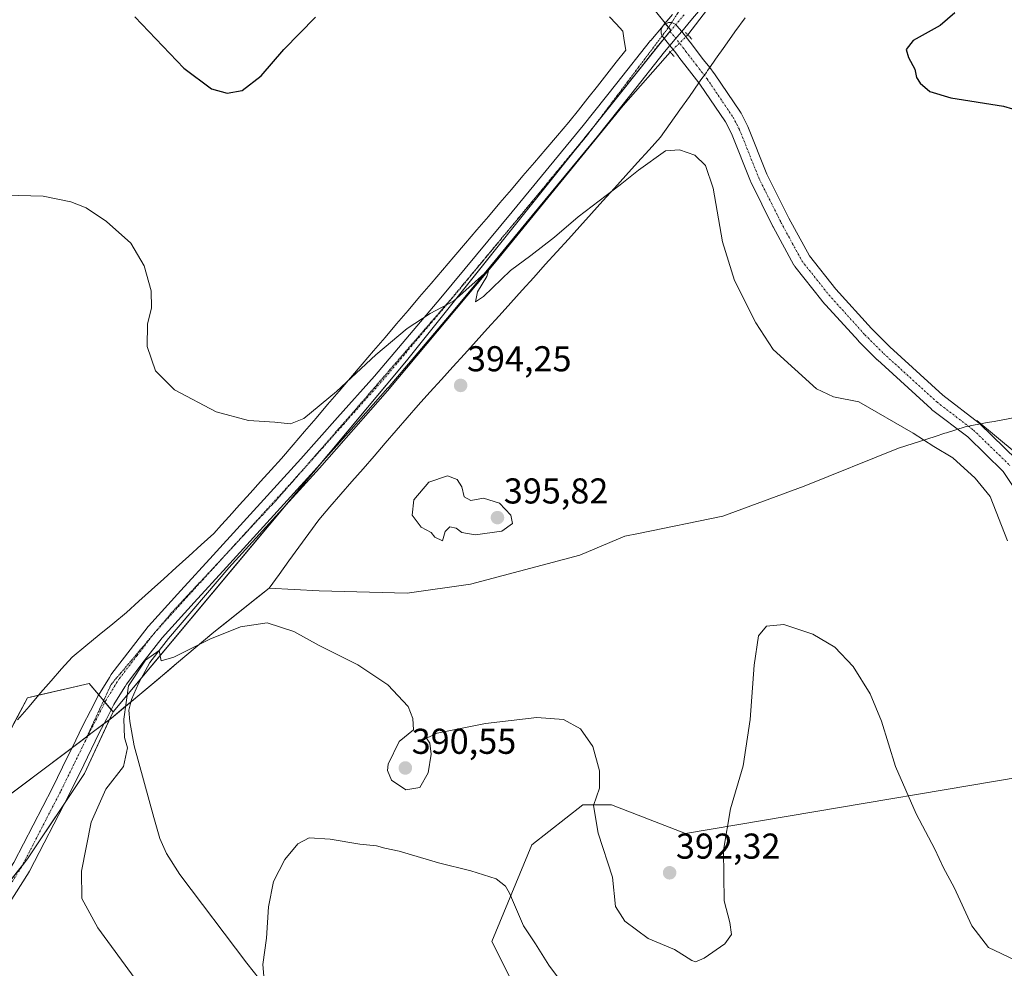
# Model space of a CAD drawing. Units: metres. Extents: x 590557 to 594023, y 4715143 to 4717502.
# Drawn here: x 591562 to 591836, y 4715283 to 4715548 of the extents above; entities that cross this region are included whole.
import ezdxf
from ezdxf.enums import TextEntityAlignment as Align

# ---------------------------------------------------------------- set-up
doc = ezdxf.new("R2010")
doc.units = ezdxf.units.M
doc.header["$MEASUREMENT"] = 0
doc.linetypes.add('TRAZO_Y_PUNTO', pattern=[1, 0.5, -0.25, 0, -0.25])
doc.linetypes.add('TRAZOS2', pattern=[0.375, 0.25, -0.125])
for name, color, linetype, lineweight in [('Carátula', 7, 'Continuous', 5), ('Corriente natural lineal', 142, 'Continuous', 13), ('Corriente natural lineal oculto', 19, 'TRAZO_Y_PUNTO', 13), ('Cultivos herbáceos CxS', 92, 'Continuous', 0), ('Curva de nivel maestra', 36, 'Continuous', 30), ('Curva de nivel normal', 36, 'Continuous', 0), ('Municipio', 9, 'Continuous', 13), ('Municipio CxS', 142, 'Continuous', 0), ('Pista no pavimentada', 254, 'Continuous', 13), ('Pista no pavimentada Cxs', 254, 'Continuous', 0), ('Pista pavimentada eje', 135, 'TRAZO_Y_PUNTO', 0), ('Puente lineal', 2, 'TRAZOS2', 0), ('Punto de cota en terreno', 7, 'Continuous', 0), ('Rótulo de punto de cota en terreno', 19, 'Continuous', 0), ('Suelo desnudo', 252, 'Continuous', 0), ('Suelo desnudo CxS', 43, 'Continuous', 0), ('Vía pecuaria', 92, 'Continuous', 13), ('Vía pecuaria CxS', 92, 'Continuous', 13), ('Vía pecuaria eje', 92, 'TRAZOS2', 0)]:
    doc.layers.add(name, color=color, linetype=linetype, lineweight=lineweight)
doc.styles.add('Arial', font='txt', dxfattribs={"height": 0.2})

# ---------------------------------------------------------------- blocks, each defined once
blk = doc.blocks.new('*U155')
at = {"layer": 'Cultivos herbáceos CxS', "color": 92, "linetype": 'Continuous', "lineweight": 0}
blk.add_polyline3d([(591574.36, 4715787.69, 407.47), (591595, 4715762.29, 405.13), (591618.81, 4715721.01, 403.5), (591647.39, 4715670.21, 402.37), (591707.71, 4715589.25, 399.45), (591715.38, 4715579.71, 398.76), (591743.35, 4715544.89, 396.64), (591669.61, 4715452.72, 394.32), (591587.83, 4715354.83, 390.36), (591581.21, 4715362.76, 391.17), (591564.02, 4715358.79, 392.42), (591553.44, 4715338.96, 394.49)], dxfattribs=at)
blk = doc.blocks.new('*U167')
at = {"layer": 'Curva de nivel normal', "color": 36, "linetype": 'Continuous', "lineweight": 0}
blk.add_polyline3d([(591558.15, 4715498.91, 395), (591568.34, 4715498.66, 395), (591576.09, 4715497.08, 395), (591580.31, 4715495.38, 395), (591585.98, 4715491.57, 395), (591592.78, 4715485.51, 395), (591596.48, 4715479.22, 395), (591598.44, 4715472.27, 395), (591598.52, 4715467.55, 395), (591597.48, 4715462.95, 395), (591597.35, 4715456.68, 395), (591599.66, 4715449.98, 395), (591605.01, 4715444.65, 395), (591616.55, 4715438.5, 395), (591625.61, 4715436.13, 395), (591632.94, 4715435.63, 395), (591637.28, 4715435.18, 395), (591640.99, 4715436.69, 395), (591650.14, 4715444.16, 395), (591661.08, 4715454.42, 395), (591669.8, 4715461.73, 395), (591676.23, 4715465.89, 395), (591682.72, 4715469.37, 395), (591691.35, 4715477.08, 395), (591692.51, 4715477.81, 395), (591692.07, 4715476.21, 395), (591689.42, 4715471.93, 395), (591688.83, 4715469.2, 395), (591691.11, 4715470.66, 395), (591698.6, 4715477.88, 395), (591704.27, 4715482.06, 395), (591710.9, 4715487.23, 395), (591717.49, 4715492.89, 395), (591729.24, 4715501.77, 395), (591734.31, 4715505.89, 395), (591741.84, 4715511.31, 395), (591745.7, 4715511.61, 395), (591750.06, 4715510.11, 395), (591753.04, 4715507.16, 395), (591755.11, 4715500.87, 395), (591757.76, 4715485.93, 395), (591761.04, 4715475.1, 395), (591767.07, 4715463.3, 395), (591771.88, 4715455.89, 395), (591783.92, 4715444.95, 395), (591788.65, 4715442.67, 395), (591795.75, 4715441.25, 395), (591810.85, 4715432.53, 395), (591816.66, 4715428.84, 395), (591821.98, 4715425.64, 395), (591828.17, 4715419.99, 395), (591832.31, 4715414.92, 395), (591837.22, 4715402.56, 395)], dxfattribs=at)
blk = doc.blocks.new('*U170')
at = {"layer": 'Curva de nivel normal', "color": 36, "linetype": 'Continuous', "lineweight": 0}
blk.add_polyline3d([(591839.18, 4715285.7, 390), (591831.9, 4715289.17, 390), (591827.28, 4715295.18, 390), (591822.31, 4715305.88, 390), (591819.36, 4715311.36, 390), (591816.89, 4715316.58, 390), (591811.7, 4715326.39, 390), (591805.97, 4715339.61, 390), (591802.07, 4715352.23, 390), (591798.9, 4715359.87, 390), (591794.16, 4715367.51, 390), (591789.01, 4715372.85, 390), (591782.9, 4715376.53, 390), (591774.81, 4715379.19, 390), (591769.98, 4715378.71, 390), (591767.74, 4715376.04, 390), (591766.54, 4715367.83, 390), (591765.47, 4715352.67, 390), (591763.49, 4715339.8, 390), (591759.98, 4715327.81, 390), (591757.97, 4715316.27, 390), (591758.17, 4715302.19, 390), (591759.77, 4715296.14, 390), (591760.2, 4715292.76, 390), (591758.39, 4715290.15, 390), (591752.6, 4715286.13, 390), (591750.17, 4715285.17, 390), (591749.15, 4715285.5, 390), (591744.34, 4715288.54, 390), (591737.04, 4715291.64, 390), (591730.47, 4715296.49, 390), (591727.92, 4715300.53, 390), (591727.04, 4715308.74, 390), (591723.1, 4715321.03, 390), (591721.75, 4715328.71, 390), (591723.41, 4715333.54, 390), (591723.43, 4715338.39, 390), (591721.55, 4715345.23, 390), (591718.17, 4715350.07, 390), (591713.42, 4715352.68, 390), (591705.99, 4715353.28, 390), (591691.62, 4715351.62, 390), (591678.15, 4715348.94, 390), (591675.26, 4715347.55, 390), (591676.13, 4715346.08, 390), (591676.48, 4715343.06, 390), (591675.72, 4715337.86, 390), (591673.34, 4715333.74, 390), (591669.46, 4715333.08, 390), (591665.42, 4715335.75, 390), (591664.36, 4715338.48, 390), (591664.52, 4715340.28, 390), (591667.59, 4715346.61, 390), (591671.57, 4715349.87, 390), (591671.43, 4715352.99, 390), (591670.06, 4715356.36, 390), (591664.39, 4715362.36, 390), (591656.09, 4715367.92, 390), (591645.31, 4715373.31, 390), (591638.24, 4715377.23, 390), (591630.77, 4715379.63, 390), (591623.4, 4715378.53, 390), (591614.84, 4715375.16, 390), (591604.75, 4715370.12, 390), (591601.27, 4715369.08, 390), (591600.67, 4715371.95, 390), (591596.84, 4715369.24, 390), (591592.13, 4715362.07, 390), (591590.81, 4715352.84, 390), (591591.05, 4715347.65, 390), (591591.84, 4715344.85, 390), (591590.78, 4715339.61, 390), (591585.79, 4715333.28, 390), (591581.72, 4715324.1, 390), (591579.07, 4715310.4, 390), (591579.12, 4715302.79, 390), (591583.63, 4715294.58, 390), (591596.83, 4715276.61, 390)], dxfattribs=at)
blk = doc.blocks.new('*U172')
at = {"layer": 'Curva de nivel normal', "color": 36, "linetype": 'Continuous', "lineweight": 0}
blk.add_polyline3d([(591629.99, 4715280, 385), (591629.55, 4715284.35, 385), (591630.6, 4715291.76, 385), (591631.15, 4715300.52, 385), (591632.52, 4715307.57, 385), (591635.7, 4715313.69, 385), (591639.34, 4715318.04, 385), (591642.54, 4715319.7, 385), (591648.34, 4715319.34, 385), (591656.6, 4715317.94, 385), (591661.27, 4715317.44, 385), (591663.6, 4715316.81, 385), (591667.6, 4715316.03, 385), (591678.6, 4715312.75, 385), (591687.6, 4715310.55, 385), (591694.66, 4715308.24, 385), (591697.25, 4715306.22, 385), (591698.32, 4715304.29, 385), (591702.22, 4715295.19, 385), (591705.59, 4715290.17, 385), (591709.33, 4715284.2, 385), (591715.12, 4715276.49, 385)], dxfattribs=at)
blk = doc.blocks.new('*U176')
at = {"layer": 'Curva de nivel maestra', "color": 36, "linetype": 'Continuous', "lineweight": 30}
blk.add_polyline3d([(591593.94, 4715548.65, 400), (591607.61, 4715534.34, 400), (591615.28, 4715528.58, 400), (591619.61, 4715527.35, 400), (591623.84, 4715528.08, 400), (591629.13, 4715532.23, 400), (591635.42, 4715539.59, 400), (591644.28, 4715548.59, 400)], dxfattribs=at)
blk = doc.blocks.new('5PATER')
at = {"layer": 'Carátula', "linetype": 'Continuous', "lineweight": 5}
h = blk.add_hatch(color=250, dxfattribs=at)
edge = h.paths.add_edge_path()
edge.add_ellipse((0, 0.01), major_axis=(-1.33, -1.34), ratio=0.999422, start_angle=0, end_angle=360)

msp = doc.modelspace()

# ---------------------------------------------------------------- linework, layer by layer
at = {"layer": 'Corriente natural lineal', "color": 142, "linetype": 'Continuous', "lineweight": 13}
for points in [[(591811.07, 4715626.01, 398.86), (591790.33, 4715598.63, 397.8), (591764.47, 4715565.21, 396.85), (591748.06, 4715543.61, 396.43)], [(591743.19, 4715538.82, 396.27), (591730.03, 4715523.92, 395.78), (591694.66, 4715480.48, 395.15), (591664.36, 4715444.4, 393.95), (591645.38, 4715422.77, 392.83), (591620.12, 4715395.03, 391.22), (591603.25, 4715375.29, 390.36), (591598.08, 4715368.61, 390.26), (591594.9, 4715362.72, 389.92), (591592.94, 4715358.31, 389.75), (591592.19, 4715355.28, 389.59), (591592.47, 4715352.12, 389.36), (591593.75, 4715345.36, 389.28), (591599.22, 4715325.42, 388.42), (591600.85, 4715319.55, 388.02), (591602.69, 4715315.37, 387.74), (591606.48, 4715309.47, 386.92), (591625.12, 4715284.79, 385.46), (591632.22, 4715275.88, 384.88)], [(591828.63, 4715436.08, 396.48), (591839.6, 4715426.95, 396.43), (591841.32, 4715425.35, 396.44), (591844.3, 4715421.71, 396.34), (591847.29, 4715416.88, 396.26), (591853.24, 4715406.2, 395.99), (591860.44, 4715392.74, 395.8), (591874.67, 4715365.36, 395.52), (591916.89, 4715285.09, 394.1), (591950.98, 4715222.54, 393.66), (591983.65, 4715161.43, 392.12)]]:
    msp.add_polyline3d(points, dxfattribs=at)
at = {"layer": 'Corriente natural lineal oculto', "color": 19, "linetype": 'TRAZO_Y_PUNTO', "lineweight": 13}
msp.add_polyline3d([(591748.06, 4715543.61, 396.43), (591743.19, 4715538.82, 396.27)], dxfattribs=at)
at = {"layer": 'Cultivos herbáceos CxS', "color": 92, "linetype": 'Continuous', "lineweight": 0}
for points in [[(591542.86, 4715287.38, 393.14), (591564.02, 4715313.83, 392), (591579.89, 4715337.63, 391.1), (591587.83, 4715354.83, 390.36), (591669.61, 4715452.72, 394.32), (591743.35, 4715544.89, 396.64), (591715.38, 4715579.71, 398.76), (591707.71, 4715589.25, 399.45), (591647.39, 4715670.21, 402.37), (591618.81, 4715721.01, 403.5), (591595, 4715762.29, 405.13), (591574.36, 4715787.69, 407.47)], [(591715.38, 4715579.71, 398.76), (591741.77, 4715546.86, 396.73), (591741.87, 4715546.74, 396.73), (591742.69, 4715545.71, 396.69), (591743.35, 4715544.89, 396.64), (591742.75, 4715544.15, 396.63), (591741.5, 4715542.58, 396.58), (591721.52, 4715517.61, 396.01), (591717.14, 4715512.13, 395.89), (591669.61, 4715452.72, 394.32), (591645.19, 4715423.49, 392.76), (591635.82, 4715412.27, 392.1), (591595.77, 4715364.34, 389.91), (591587.83, 4715354.83, 390.36)], [(591715.38, 4715579.71, 398.76), (591741.77, 4715546.86, 396.73), (591741.87, 4715546.74, 396.73), (591742.69, 4715545.71, 396.69), (591743.35, 4715544.89, 396.64), (591742.75, 4715544.15, 396.63), (591741.5, 4715542.58, 396.58), (591721.52, 4715517.61, 396.01), (591717.14, 4715512.13, 395.89), (591669.61, 4715452.72, 394.32), (591645.19, 4715423.49, 392.76), (591635.82, 4715412.27, 392.1), (591595.77, 4715364.34, 389.91), (591587.83, 4715354.83, 390.36)], [(591559.92, 4715351.1, 393.17), (591564.02, 4715358.79, 392.42), (591567.08, 4715359.5, 392.05), (591581.21, 4715362.76, 391.17), (591583.85, 4715359.6, 390.74), (591585.2, 4715357.97, 390.61), (591585.58, 4715357.53, 390.6), (591587.32, 4715355.43, 390.45), (591587.83, 4715354.83, 390.36)], [(592113.4, 4715163.16, 386.64), (591835.85, 4715159.46, 388.02), (591832.54, 4715161.05, 388.33), (591819.12, 4715165.13, 389.32), (591807.58, 4715170.26, 389.78), (591791.55, 4715179.88, 388.79), (591775.53, 4715195.27, 385.34), (591762.7, 4715203.61, 382.21), (591750.52, 4715202.33, 380.72), (591742.64, 4715241.58, 382.54), (591720.41, 4715257.46, 381.71), (591704.54, 4715268.57, 381.38), (591693.43, 4715290.8, 383.29), (591704.54, 4715317.78, 387.09), (591718.83, 4715328.9, 389.29), (591726.76, 4715328.9, 391.38), (591747.4, 4715320.96, 391.55), (591869.64, 4715341.6, 394.15), (591918.85, 4715359.06, 396.88), (591939.49, 4715354.3, 398.26), (591955.36, 4715338.42, 397.81), (591983.94, 4715301.91, 397.81), (592014.1, 4715273.33, 399.32)], [(591750.52, 4715202.33, 380.72), (591750.46, 4715202.64, 380.68), (591749.98, 4715205.03, 380.38), (591742.64, 4715241.58, 382.54), (591720.41, 4715257.46, 381.71), (591704.54, 4715268.57, 381.38), (591693.43, 4715290.8, 383.29), (591704.54, 4715317.78, 387.09), (591718.83, 4715328.9, 389.29), (591726.76, 4715328.9, 391.38), (591747.4, 4715320.96, 391.55), (591869.64, 4715341.6, 394.15), (591878.8, 4715344.85, 394.9), (591881.18, 4715345.69, 395.21), (591883.56, 4715346.54, 395.2), (591884.41, 4715346.84, 395.18), (591918.85, 4715359.06, 396.88), (591939.49, 4715354.3, 398.26), (591955.36, 4715338.42, 397.81), (591983.94, 4715301.91, 397.81), (592014.1, 4715273.33, 399.32)], [(591750.52, 4715202.33, 380.72), (591750.46, 4715202.64, 380.68), (591749.98, 4715205.03, 380.38), (591742.64, 4715241.58, 382.54), (591720.41, 4715257.46, 381.71), (591704.54, 4715268.57, 381.38), (591693.43, 4715290.8, 383.29), (591704.54, 4715317.78, 387.09), (591718.83, 4715328.9, 389.29), (591726.76, 4715328.9, 391.38), (591747.4, 4715320.96, 391.55), (591869.64, 4715341.6, 394.15), (591878.8, 4715344.85, 394.9), (591881.18, 4715345.69, 395.21), (591883.56, 4715346.54, 395.2), (591884.41, 4715346.84, 395.18), (591918.85, 4715359.06, 396.88), (591939.49, 4715354.3, 398.26), (591955.36, 4715338.42, 397.81), (591983.94, 4715301.91, 397.81), (592014.1, 4715273.33, 399.32)], [(591587.83, 4715354.83, 390.36), (591586.84, 4715352.69, 390.62), (591579.89, 4715337.63, 391.1), (591574.15, 4715329.02, 391.43), (591564.02, 4715313.83, 392), (591562.51, 4715311.93, 392.08), (591542.86, 4715287.38, 393.14)], [(591869.64, 4715341.6, 394.15), (591747.4, 4715320.96, 391.55), (591726.76, 4715328.9, 391.38), (591718.83, 4715328.9, 389.29), (591704.54, 4715317.78, 387.09), (591693.43, 4715290.8, 383.29), (591704.54, 4715268.57, 381.38)]]:
    msp.add_polyline3d(points, dxfattribs=at)
at = {"layer": 'Curva de nivel maestra', "color": 36, "linetype": 'Continuous', "lineweight": 30}
msp.add_polyline3d([(591822.52, 4715549.74, 400), (591818.38, 4715546.2, 400), (591810.91, 4715542.08, 400), (591808.97, 4715539.59, 400), (591809.6, 4715537.28, 400), (591811.31, 4715534.02, 400), (591811.81, 4715531.76, 400), (591812.82, 4715530.14, 400), (591815.49, 4715527.82, 400), (591821.38, 4715526.05, 400), (591836.04, 4715523.71, 400), (591838.54, 4715522.96, 400)], dxfattribs=at)
at = {"layer": 'Curva de nivel normal', "color": 36, "linetype": 'Continuous', "lineweight": 0}
msp.add_polyline3d([(591679.63, 4715402.52, 395), (591680.43, 4715405.11, 395), (591681.72, 4715406.4, 395), (591683.46, 4715406.03, 395), (591685.03, 4715404.84, 395), (591688.79, 4715404.2, 395), (591696.26, 4715405.21, 395), (591699.16, 4715407.39, 395), (591698.72, 4715409.68, 395), (591695.6, 4715413.07, 395), (591691.1, 4715414.39, 395), (591687.59, 4715413.75, 395), (591685.73, 4715414.78, 395), (591685.08, 4715417.6, 395), (591683.72, 4715419.66, 395), (591681.1, 4715420.67, 395), (591675.82, 4715418.85, 395), (591671.68, 4715413.93, 395), (591671.25, 4715409.65, 395), (591673.69, 4715406.36, 395), (591676.48, 4715404.86, 395), (591677.56, 4715403.57, 395), (591679.63, 4715402.52, 395)], dxfattribs=at)
at = {"layer": 'Municipio', "color": 9, "linetype": 'Continuous', "lineweight": 13}
msp.add_polyline3d([(591553.99, 4715327.97, 394.33), (591576.56, 4715344.95, 391.29), (591582.04, 4715349.07, 391.07), (591587.37, 4715353.08, 390.48), (591600.88, 4715364.37, 389.56), (591601.04, 4715364.51, 389.56), (591605.54, 4715368.29, 389.63), (591615.96, 4715377.05, 390.04), (591631.35, 4715389.38, 390.87), (591645.32, 4715388.63, 391.12), (591669.87, 4715387.9, 392.39), (591687.45, 4715390.46, 393.6), (591717.93, 4715398.58, 392.66), (591730.48, 4715403.83, 392.03), (591734.32, 4715404.61, 391.87), (591757.87, 4715409.41, 391.41), (591780.53, 4715417.82, 392.5), (591806.84, 4715428.38, 394.41), (591816.98, 4715431.64, 395.11), (591819.72, 4715432.52, 395.29), (591820.22, 4715432.69, 395.32), (591825.39, 4715434.35, 396.16), (591831.53, 4715435.49, 396.6), (591833.44, 4715435.84, 396.72), (591846.07, 4715438.19, 396.79)], dxfattribs=at)
msp.add_polyline3d([(591553.99, 4715327.97, 394.33), (591576.56, 4715344.95, 391.29), (591582.04, 4715349.07, 391.07), (591587.37, 4715353.08, 390.48), (591600.88, 4715364.37, 389.56), (591601.04, 4715364.51, 389.56), (591605.54, 4715368.29, 389.63), (591615.96, 4715377.05, 390.04), (591631.35, 4715389.38, 390.87), (591645.32, 4715388.63, 391.12), (591669.87, 4715387.9, 392.39), (591687.45, 4715390.46, 393.6), (591717.93, 4715398.58, 392.66), (591730.48, 4715403.83, 392.03), (591734.32, 4715404.61, 391.87), (591757.87, 4715409.41, 391.41), (591780.53, 4715417.82, 392.5), (591806.84, 4715428.38, 394.41), (591816.98, 4715431.64, 395.11), (591819.72, 4715432.52, 395.29), (591820.22, 4715432.69, 395.32), (591825.39, 4715434.35, 396.16), (591831.53, 4715435.49, 396.6), (591833.44, 4715435.84, 396.72), (591846.07, 4715438.19, 396.79)], dxfattribs=at)
at = {"layer": 'Municipio CxS', "color": 142, "linetype": 'Continuous', "lineweight": 0}
for points in [[(591846.07, 4715438.19, 396.79), (591833.44, 4715435.84, 396.72), (591831.53, 4715435.49, 396.6), (591825.39, 4715434.35, 396.16), (591820.22, 4715432.69, 395.32), (591819.72, 4715432.52, 395.29), (591816.98, 4715431.64, 395.11), (591806.84, 4715428.38, 394.41), (591780.53, 4715417.82, 392.5), (591757.87, 4715409.41, 391.41), (591734.32, 4715404.61, 391.87), (591730.48, 4715403.83, 392.03), (591717.93, 4715398.58, 392.66), (591687.45, 4715390.46, 393.6), (591669.87, 4715387.9, 392.39), (591645.32, 4715388.63, 391.12), (591631.35, 4715389.38, 390.87), (591615.96, 4715377.05, 390.04), (591605.54, 4715368.29, 389.63), (591601.04, 4715364.51, 389.56), (591600.88, 4715364.37, 389.56), (591587.37, 4715353.08, 390.48), (591582.04, 4715349.07, 391.07), (591576.56, 4715344.95, 391.29), (591553.99, 4715327.97, 394.33)], [(591553.99, 4715327.97, 394.33), (591576.56, 4715344.95, 391.29), (591582.04, 4715349.07, 391.07), (591587.37, 4715353.08, 390.48), (591600.88, 4715364.37, 389.56), (591601.04, 4715364.51, 389.56), (591605.54, 4715368.29, 389.63), (591615.96, 4715377.05, 390.04), (591631.35, 4715389.38, 390.87), (591645.32, 4715388.63, 391.12), (591669.87, 4715387.9, 392.39), (591687.45, 4715390.46, 393.6), (591717.93, 4715398.58, 392.66), (591730.48, 4715403.83, 392.03), (591734.32, 4715404.61, 391.87), (591757.87, 4715409.41, 391.41), (591780.53, 4715417.82, 392.5), (591806.84, 4715428.38, 394.41), (591816.98, 4715431.64, 395.11), (591819.72, 4715432.52, 395.29), (591820.22, 4715432.69, 395.32), (591825.39, 4715434.35, 396.16), (591831.53, 4715435.49, 396.6), (591833.44, 4715435.84, 396.72), (591846.07, 4715438.19, 396.79)], [(591846.07, 4715438.19, 396.79), (591833.44, 4715435.84, 396.72), (591831.53, 4715435.49, 396.6), (591825.39, 4715434.35, 396.16), (591820.22, 4715432.68, 395.32), (591819.72, 4715432.52, 395.29), (591816.98, 4715431.64, 395.11), (591806.84, 4715428.38, 394.41), (591780.53, 4715417.82, 392.5), (591757.87, 4715409.41, 391.41), (591734.32, 4715404.61, 391.87), (591730.48, 4715403.83, 392.03), (591717.93, 4715398.58, 392.66), (591687.45, 4715390.46, 393.6), (591669.87, 4715387.9, 392.39), (591645.32, 4715388.63, 391.12), (591631.35, 4715389.38, 390.87), (591615.96, 4715377.05, 390.04), (591605.54, 4715368.29, 389.63), (591601.04, 4715364.5, 389.56), (591600.88, 4715364.37, 389.56), (591587.37, 4715353.08, 390.48), (591582.04, 4715349.07, 391.07), (591576.56, 4715344.95, 391.29), (591553.99, 4715327.97, 394.33)], [(591553.99, 4715327.97, 394.33), (591576.56, 4715344.95, 391.29), (591582.04, 4715349.07, 391.07), (591587.37, 4715353.08, 390.48), (591600.88, 4715364.37, 389.56), (591601.04, 4715364.5, 389.56), (591605.54, 4715368.29, 389.63), (591615.96, 4715377.05, 390.04), (591631.35, 4715389.38, 390.87), (591645.32, 4715388.63, 391.12), (591669.87, 4715387.9, 392.39), (591687.45, 4715390.46, 393.6), (591717.93, 4715398.58, 392.66), (591730.48, 4715403.83, 392.03), (591734.32, 4715404.61, 391.87), (591757.87, 4715409.41, 391.41), (591780.53, 4715417.82, 392.5), (591806.84, 4715428.38, 394.41), (591816.98, 4715431.64, 395.11), (591819.72, 4715432.52, 395.29), (591820.22, 4715432.68, 395.32), (591825.39, 4715434.35, 396.16), (591831.53, 4715435.49, 396.6), (591833.44, 4715435.84, 396.72), (591846.07, 4715438.19, 396.79)]]:
    msp.add_polyline3d(points, dxfattribs=at)
at = {"layer": 'Pista no pavimentada', "color": 254, "linetype": 'Continuous', "lineweight": 13}
for points in [[(591916.29, 4715808.42, 393.43), (591897, 4715772.79, 394.67), (591886.88, 4715753.99, 395.4), (591876.74, 4715735.15, 396.22), (591869.43, 4715722.2, 396.8), (591862.13, 4715709.27, 397.63), (591848.48, 4715685.66, 398.9), (591843.14, 4715676.58, 399.52), (591837.79, 4715667.49, 399.92), (591830.05, 4715654.67, 399.8), (591821.64, 4715641.29, 399.51), (591821.57, 4715641.18, 399.5), (591817.23, 4715635.04, 399.24), (591812.92, 4715628.95, 398.96), (591812.87, 4715628.89, 398.95), (591805.97, 4715619.72, 398.62), (591799.08, 4715610.58, 398.28), (591790.51, 4715598.98, 397.81), (591781.92, 4715587.35, 397.42), (591781.84, 4715587.25, 397.42), (591762.59, 4715563.85, 396.87), (591761.36, 4715562.39, 396.85), (591748.95, 4715547.63, 396.53), (591746.35, 4715544.54, 396.51)], [(591741.21, 4715546.2, 396.72), (591743.79, 4715549.26, 396.81)], [(591576.4, 4715344.83, 391.31), (591579.41, 4715351, 391.1), (591579.44, 4715351.06, 391.1), (591581.55, 4715355.09, 390.81), (591583.66, 4715359.28, 390.73), (591583.73, 4715359.4, 390.74), (591583.77, 4715359.47, 390.74), (591586.87, 4715364.47, 390.79), (591587.33, 4715365.25, 390.83), (591587.5, 4715365.51, 390.84), (591592.59, 4715372.12, 390.94), (591597.58, 4715378.61, 391.07), (591597.65, 4715378.69, 391.07), (591597.72, 4715378.76, 391.08), (591606.74, 4715388.66, 391.23), (591615.72, 4715398.52, 391.54), (591640.18, 4715425.38, 392.76), (591650.44, 4715436.93, 393.45), (591660.71, 4715448.49, 394.16), (591679.23, 4715470.32, 395.13), (591689.16, 4715482.32, 395.35), (591699.1, 4715494.32, 395.68), (591718.86, 4715518.33, 396.04), (591728.27, 4715530.16, 396.15), (591737.69, 4715542.01, 396.48), (591737.74, 4715542.06, 396.48), (591741.17, 4715546.15, 396.72), (591741.19, 4715546.18, 396.72), (591741.21, 4715546.2, 396.72)], [(591743.08, 4715540.65, 396.39), (591741.17, 4715542.99, 396.61), (591740.93, 4715543.35, 396.63), (591740.75, 4715543.74, 396.64), (591740.64, 4715544.17, 396.65), (591740.61, 4715544.6, 396.66), (591740.65, 4715545.03, 396.67), (591740.77, 4715545.45, 396.69), (591740.96, 4715545.84, 396.7), (591741.21, 4715546.2, 396.72)], [(591741.21, 4715546.2, 396.72), (591741.52, 4715546.5, 396.73), (591741.88, 4715546.75, 396.73), (591742.28, 4715546.93, 396.73), (591742.7, 4715547.03, 396.73), (591743.13, 4715547.07, 396.72), (591743.56, 4715547.03, 396.72), (591743.98, 4715546.91, 396.71), (591744.38, 4715546.72, 396.69), (591744.73, 4715546.47, 396.67), (591745.03, 4715546.16, 396.65), (591746.35, 4715544.54, 396.51)], [(591746.35, 4715544.54, 396.51), (591745.02, 4715542.96, 396.48), (591743.08, 4715540.65, 396.39)], [(591746.35, 4715544.54, 396.51), (591748.65, 4715541.72, 396.4), (591748.78, 4715541.54, 396.4), (591749.53, 4715540.45, 396.39), (591752.45, 4715536.69, 396.29), (591754.16, 4715534.48, 396.18)], [(591743.08, 4715540.65, 396.39), (591741.59, 4715538.87, 396.21), (591732.18, 4715527.04, 395.84), (591722.75, 4715515.18, 395.72), (591702.95, 4715491.14, 395.32), (591693.02, 4715479.13, 395.03), (591683.07, 4715467.1, 394.82), (591664.5, 4715445.24, 393.99), (591664.46, 4715445.2, 393.99), (591654.18, 4715433.61, 393.42), (591643.9, 4715422.03, 392.79), (591619.42, 4715395.15, 391.25), (591610.44, 4715385.3, 390.85), (591601.48, 4715375.47, 390.51), (591596.55, 4715369.07, 390.45), (591591.56, 4715362.59, 390.53), (591591.17, 4715361.91, 390.45), (591591.13, 4715361.86, 390.45), (591588.07, 4715356.93, 390.32), (591586, 4715352.81, 390.72), (591585.35, 4715351.57, 390.8)], [(591751.15, 4715530.21, 396.13), (591748.5, 4715533.62, 396.24), (591745.53, 4715537.44, 396.31), (591745.44, 4715537.57, 396.31), (591744.71, 4715538.65, 396.32), (591743.08, 4715540.65, 396.39)], [(591754.16, 4715534.48, 396.18), (591755.42, 4715532.86, 396.12), (591755.51, 4715532.73, 396.12), (591762.76, 4715522.04, 396.07), (591762.86, 4715521.89, 396.07), (591762.92, 4715521.78, 396.07), (591764.73, 4715518.26, 396.07), (591764.84, 4715518.04, 396.07), (591770.11, 4715504.78, 396.27), (591776.26, 4715492.48, 396.5), (591781.95, 4715481.99, 397.03), (591789.31, 4715472.7, 397.3), (591799.27, 4715461.7, 397.19), (591804.34, 4715456.62, 396.96), (591819.17, 4715443.11, 396.45), (591829.27, 4715435.37, 396.47), (591829.36, 4715435.3, 396.47), (591829.49, 4715435.17, 396.46), (591839.68, 4715425.25, 396.4)], [(591841.67, 4715413.35, 395.69), (591836, 4715421.85, 396.1), (591826.11, 4715431.49, 395.98), (591816.04, 4715439.2, 395.74), (591815.96, 4715439.27, 395.74), (591815.88, 4715439.34, 395.75), (591800.93, 4715452.97, 396.45), (591800.85, 4715453.05, 396.46), (591795.69, 4715458.21, 396.64), (591795.6, 4715458.3, 396.64), (591785.55, 4715469.41, 396.75), (591785.49, 4715469.48, 396.75), (591785.44, 4715469.53, 396.75), (591777.9, 4715479.06, 396.48), (591777.69, 4715479.36, 396.47), (591777.66, 4715479.42, 396.47), (591771.84, 4715490.13, 396.29), (591771.8, 4715490.21, 396.29), (591765.59, 4715502.64, 395.89), (591765.5, 4715502.84, 395.89), (591760.24, 4715516.08, 395.92), (591758.54, 4715519.36, 395.96), (591751.42, 4715529.86, 396.12), (591751.15, 4715530.21, 396.13)], [(591585.35, 4715351.57, 390.8), (591583.89, 4715348.77, 391), (591579.65, 4715340.1, 391.2), (591575.37, 4715331.39, 391.34), (591564.53, 4715310.41, 391.88), (591564.48, 4715310.31, 391.88), (591564.43, 4715310.22, 391.88), (591556.76, 4715298.05, 392.52)], [(591488.09, 4715253.23, 394.42), (591491.05, 4715255.09, 394.37), (591493.85, 4715256.85, 394.31), (591493.94, 4715256.9, 394.31), (591493.99, 4715256.93, 394.31), (591507.82, 4715264.47, 394.39), (591507.88, 4715264.5, 394.4), (591522.77, 4715272.11, 394.08), (591530.38, 4715276.73, 393.92), (591537.96, 4715282.98, 393.36), (591542.6, 4715288.35, 393.03), (591547.21, 4715293.69, 392.88), (591549.87, 4715297.21, 392.77), (591552.59, 4715300.8, 392.5), (591560.14, 4715312.8, 392.18), (591570.91, 4715333.63, 391.52), (591575.16, 4715342.3, 391.44), (591576.4, 4715344.83, 391.31)]]:
    msp.add_polyline3d(points, dxfattribs=at)
at = {"layer": 'Pista no pavimentada Cxs', "color": 254, "linetype": 'Continuous', "lineweight": 0}
for points in [[(591761.36, 4715562.39, 396.85), (591748.95, 4715547.63, 396.53), (591746.35, 4715544.54, 396.51), (591745.02, 4715542.96, 396.48), (591743.08, 4715540.65, 396.39), (591741.59, 4715538.87, 396.21), (591732.18, 4715527.04, 395.84), (591722.75, 4715515.18, 395.72), (591702.95, 4715491.14, 395.32), (591693.02, 4715479.13, 395.03), (591683.07, 4715467.1, 394.82), (591664.5, 4715445.24, 393.99), (591664.46, 4715445.2, 393.99), (591654.18, 4715433.61, 393.42), (591643.9, 4715422.03, 392.79), (591619.42, 4715395.15, 391.25), (591610.44, 4715385.3, 390.85), (591601.48, 4715375.47, 390.51), (591596.55, 4715369.07, 390.45), (591591.56, 4715362.59, 390.53), (591591.17, 4715361.91, 390.45), (591591.13, 4715361.86, 390.45), (591588.07, 4715356.93, 390.32), (591586, 4715352.81, 390.72), (591585.35, 4715351.57, 390.8), (591583.89, 4715348.77, 391), (591579.65, 4715340.1, 391.2), (591575.37, 4715331.39, 391.34), (591564.53, 4715310.41, 391.88), (591564.48, 4715310.31, 391.88), (591564.43, 4715310.22, 391.88), (591556.76, 4715298.05, 392.52)], [(591560.14, 4715312.8, 392.18), (591570.91, 4715333.63, 391.52), (591575.16, 4715342.3, 391.44), (591576.4, 4715344.83, 391.31), (591579.41, 4715351, 391.1), (591579.44, 4715351.06, 391.1), (591581.55, 4715355.09, 390.81), (591583.66, 4715359.28, 390.73), (591583.73, 4715359.4, 390.74), (591583.77, 4715359.47, 390.74), (591586.87, 4715364.47, 390.79), (591587.33, 4715365.25, 390.83), (591587.5, 4715365.51, 390.84), (591592.59, 4715372.12, 390.94), (591597.58, 4715378.61, 391.07), (591597.65, 4715378.69, 391.07), (591597.72, 4715378.76, 391.08), (591606.74, 4715388.66, 391.23), (591615.72, 4715398.52, 391.54), (591640.18, 4715425.38, 392.76), (591650.44, 4715436.93, 393.45), (591660.71, 4715448.49, 394.16), (591679.23, 4715470.32, 395.13), (591689.16, 4715482.32, 395.35), (591699.1, 4715494.32, 395.68), (591718.86, 4715518.33, 396.04), (591728.27, 4715530.16, 396.15), (591737.69, 4715542.01, 396.48), (591737.74, 4715542.06, 396.48), (591741.17, 4715546.15, 396.72), (591741.19, 4715546.18, 396.72), (591741.21, 4715546.2, 396.72), (591743.79, 4715549.26, 396.81)], [(591841.67, 4715413.35, 395.69), (591836, 4715421.85, 396.1), (591826.11, 4715431.49, 395.98), (591816.04, 4715439.2, 395.74), (591815.96, 4715439.27, 395.74), (591815.88, 4715439.34, 395.75), (591800.93, 4715452.97, 396.45), (591800.85, 4715453.05, 396.46), (591795.69, 4715458.21, 396.64), (591795.6, 4715458.3, 396.64), (591785.55, 4715469.41, 396.75), (591785.49, 4715469.48, 396.75), (591785.44, 4715469.53, 396.75), (591777.9, 4715479.06, 396.48), (591777.69, 4715479.36, 396.47), (591777.66, 4715479.42, 396.47), (591771.84, 4715490.13, 396.29), (591771.8, 4715490.21, 396.29), (591765.59, 4715502.64, 395.89), (591765.5, 4715502.84, 395.89), (591760.24, 4715516.08, 395.92), (591758.54, 4715519.36, 395.96), (591751.42, 4715529.86, 396.12), (591751.15, 4715530.21, 396.13), (591748.5, 4715533.62, 396.24), (591745.53, 4715537.44, 396.31), (591745.44, 4715537.57, 396.31), (591744.71, 4715538.65, 396.32), (591743.08, 4715540.65, 396.39), (591741.17, 4715542.99, 396.61), (591740.93, 4715543.35, 396.63), (591740.75, 4715543.74, 396.64), (591740.64, 4715544.17, 396.65), (591740.61, 4715544.6, 396.66), (591740.65, 4715545.03, 396.67), (591740.77, 4715545.45, 396.69), (591740.96, 4715545.84, 396.7), (591741.21, 4715546.2, 396.72), (591741.52, 4715546.5, 396.73), (591741.88, 4715546.75, 396.73), (591742.28, 4715546.93, 396.73), (591742.7, 4715547.03, 396.73), (591743.13, 4715547.07, 396.72), (591743.56, 4715547.03, 396.72), (591743.98, 4715546.91, 396.71), (591744.38, 4715546.72, 396.69), (591744.73, 4715546.47, 396.67), (591745.03, 4715546.16, 396.65), (591746.35, 4715544.54, 396.51), (591748.65, 4715541.72, 396.4), (591748.78, 4715541.54, 396.4), (591749.53, 4715540.45, 396.39), (591752.45, 4715536.69, 396.29), (591754.16, 4715534.48, 396.18), (591755.42, 4715532.86, 396.12), (591755.51, 4715532.73, 396.12), (591762.76, 4715522.04, 396.07), (591762.86, 4715521.89, 396.07), (591762.92, 4715521.78, 396.07), (591764.73, 4715518.26, 396.07), (591764.84, 4715518.04, 396.07), (591770.11, 4715504.78, 396.27), (591776.26, 4715492.48, 396.5), (591781.95, 4715481.99, 397.03), (591789.31, 4715472.7, 397.3), (591799.27, 4715461.7, 397.19), (591804.34, 4715456.62, 396.96), (591819.17, 4715443.11, 396.45), (591829.27, 4715435.37, 396.47), (591829.36, 4715435.3, 396.47), (591829.49, 4715435.17, 396.46), (591839.68, 4715425.25, 396.4)]]:
    msp.add_polyline3d(points, dxfattribs=at)
at = {"layer": 'Pista pavimentada eje', "color": 135, "linetype": 'TRAZO_Y_PUNTO', "lineweight": 0}
for points in [[(591747.04, 4715549.24, 396.77), (591743.11, 4715544.57, 396.63)], [(591743.11, 4715544.57, 396.63), (591739.65, 4715540.46, 396.41), (591730.23, 4715528.6, 396.02), (591720.81, 4715516.76, 395.92), (591701.03, 4715492.73, 395.56), (591691.09, 4715480.73, 395.17), (591681.15, 4715468.71, 395.04), (591662.6, 4715446.86, 394.06), (591652.31, 4715435.27, 393.41), (591642.04, 4715423.71, 392.7), (591617.57, 4715396.84, 391.4), (591608.59, 4715386.98, 391.12), (591599.57, 4715377.08, 390.87), (591594.57, 4715370.6, 390.73), (591589.49, 4715363.99, 390.73), (591589.01, 4715363.18, 390.68), (591585.89, 4715358.15, 390.56), (591583.78, 4715353.95, 390.74), (591581.66, 4715349.9, 391.04), (591577.4, 4715341.2, 391.35), (591573.14, 4715332.51, 391.44), (591562.31, 4715311.56, 392.1), (591554.65, 4715299.38, 392.57)], [(591743.11, 4715544.57, 396.63), (591746.72, 4715540.14, 396.41), (591747.51, 4715538.98, 396.39), (591750.48, 4715535.16, 396.31), (591753.45, 4715531.33, 396.17), (591760.7, 4715520.64, 396.08), (591762.51, 4715517.11, 396.06), (591767.82, 4715503.76, 396.1), (591774.04, 4715491.33, 396.45), (591779.86, 4715480.61, 396.79), (591787.4, 4715471.09, 397.05), (591797.45, 4715459.97, 396.91), (591802.61, 4715454.81, 396.71), (591817.56, 4715441.19, 396.13), (591827.75, 4715433.38, 396.31), (591837.94, 4715423.46, 396.35)]]:
    msp.add_polyline3d(points, dxfattribs=at)
at = {"layer": 'Puente lineal', "color": 2, "linetype": 'TRAZOS2', "lineweight": 0}
for points in [[(591747.42, 4715544.24, 396.58), (591748.06, 4715543.61, 396.56), (591749.23, 4715542.44, 396.58)], [(591742.94, 4715539.11, 396.52), (591744.3, 4715537.57, 396.48)]]:
    msp.add_polyline3d(points, dxfattribs=at)
at = {"layer": 'Suelo desnudo', "color": 252, "linetype": 'Continuous', "lineweight": 0}
for points in [[(591559.92, 4715351.1, 393.17), (591564.02, 4715358.79, 392.42), (591567.08, 4715359.5, 392.05), (591581.21, 4715362.76, 391.17), (591583.85, 4715359.6, 390.74), (591585.2, 4715357.97, 390.61), (591585.58, 4715357.53, 390.6), (591587.32, 4715355.43, 390.45), (591587.83, 4715354.83, 390.36)], [(591587.83, 4715354.83, 390.36), (591586.84, 4715352.69, 390.62), (591579.89, 4715337.63, 391.1), (591574.15, 4715329.02, 391.43), (591564.02, 4715313.83, 392), (591562.51, 4715311.93, 392.08), (591542.86, 4715287.38, 393.14)]]:
    msp.add_polyline3d(points, dxfattribs=at)
at = {"layer": 'Suelo desnudo CxS', "color": 43, "linetype": 'Continuous', "lineweight": 0}
msp.add_polyline3d([(591553.44, 4715338.96, 394.49), (591564.02, 4715358.79, 392.42), (591581.21, 4715362.76, 391.17), (591587.83, 4715354.83, 390.36), (591587.83, 4715354.83, 390.36), (591579.89, 4715337.63, 391.1), (591564.02, 4715313.83, 392), (591542.86, 4715287.38, 393.14)], dxfattribs=at)
at = {"layer": 'Vía pecuaria', "color": 92, "linetype": 'Continuous', "lineweight": 13}
for points in [[(591561.19, 4715352.6, 392.93), (591564.41, 4715356.37, 392.44), (591567.63, 4715360.14, 392), (591570.56, 4715363.47, 391.72), (591573.48, 4715366.8, 391.53), (591576.41, 4715370.13, 391.36), (591580.2, 4715373.23, 391.27), (591583.98, 4715376.33, 391.28), (591587.77, 4715379.43, 391.3), (591591.56, 4715382.53, 391.32), (591595.04, 4715385.68, 391.35), (591598.51, 4715388.83, 391.39), (591601.99, 4715391.98, 391.36), (591605.46, 4715395.12, 391.42), (591608.94, 4715398.27, 391.46), (591612.41, 4715401.42, 391.54), (591615.89, 4715404.57, 391.61), (591618.04, 4715406.96, 391.68), (591620.19, 4715409.34, 391.81), (591623.11, 4715412.58, 392.2), (591626.03, 4715415.82, 392.89), (591628.96, 4715419.05, 393.09), (591631.88, 4715422.29, 393.12), (591634.8, 4715425.53, 393.17), (591638.01, 4715429.28, 393.37), (591641.21, 4715433.03, 393.39), (591644.42, 4715436.78, 393.95), (591647.62, 4715440.53, 394.24), (591650.83, 4715444.28, 394.32), (591654.03, 4715448.03, 394.87), (591657.24, 4715451.78, 395.1), (591660.44, 4715455.53, 395.09), (591663.65, 4715459.28, 395.31), (591666.85, 4715463.03, 395.47), (591670.06, 4715466.78, 395.42), (591673.26, 4715470.53, 395.46), (591676.47, 4715474.28, 395.51), (591679.67, 4715478.02, 395.51), (591682.88, 4715481.77, 395.55), (591686.08, 4715485.52, 395.62), (591689.29, 4715489.27, 395.68), (591692.49, 4715493.02, 395.79), (591695.7, 4715496.77, 395.88), (591698.9, 4715500.52, 395.91), (591702.11, 4715504.27, 395.97), (591705.31, 4715508.02, 395.97), (591708.52, 4715511.77, 396), (591711.72, 4715515.52, 396.02), (591714.93, 4715519.27, 396.03), (591717.57, 4715522.62, 396.1), (591720.2, 4715525.97, 396.14), (591722.84, 4715529.32, 396.21), (591725.48, 4715532.66, 396.29), (591728.11, 4715536.01, 396.36), (591730.75, 4715539.36, 396.42), (591730.36, 4715542.01, 396.52), (591729.97, 4715544.65, 396.63), (591728.11, 4715546.67, 396.74), (591726.25, 4715548.68, 396.84)], [(591764.01, 4715548.39, 396.19), (591761.21, 4715544.44, 396.13), (591758.42, 4715540.49, 396.12), (591755.82, 4715536.83, 396.12), (591754.16, 4715534.48, 396.18)], [(591754.16, 4715534.48, 396.18), (591753.58, 4715533.66, 396.2), (591753.23, 4715533.16, 396.21), (591751.73, 4715531.04, 396.18), (591751.16, 4715530.23, 396.13), (591751.15, 4715530.21, 396.13)], [(591751.15, 4715530.21, 396.13), (591748.49, 4715526.46, 395.84), (591745.82, 4715522.68, 395.56), (591743.14, 4715518.9, 395.33), (591740.47, 4715515.12, 395.16), (591737.26, 4715511.56, 395.1), (591734.04, 4715508.01, 395.07), (591730.83, 4715504.45, 395.03), (591727.62, 4715500.9, 394.97), (591724.4, 4715497.34, 394.92), (591721.19, 4715493.78, 394.86), (591717.98, 4715490.23, 394.78), (591714.77, 4715486.67, 394.73), (591711.55, 4715483.12, 394.68), (591708.34, 4715479.56, 394.65), (591705.12, 4715476, 394.6), (591701.9, 4715472.44, 394.5), (591698.68, 4715468.88, 394.46), (591695.46, 4715465.32, 394.39), (591692.24, 4715461.76, 394.33), (591689.03, 4715458.19, 394.31), (591685.81, 4715454.63, 394.29), (591682.59, 4715451.07, 394.26), (591679.37, 4715447.51, 394.2), (591676.15, 4715443.95, 394.11), (591672.93, 4715440.39, 393.97), (591669.85, 4715436.84, 393.86), (591666.77, 4715433.29, 393.75), (591663.68, 4715429.73, 393.79), (591660.6, 4715426.18, 393.8), (591657.52, 4715422.63, 393.79), (591654.44, 4715419.08, 393.8), (591651.35, 4715415.52, 393.79), (591648.27, 4715411.97, 393.89), (591645.19, 4715408.42, 393.81), (591642.42, 4715404.61, 392.74), (591639.65, 4715400.8, 391.76), (591636.87, 4715397, 391.28), (591634.1, 4715393.19, 391.1), (591631.33, 4715389.38, 390.87), (591627.48, 4715386.3, 390.52), (591623.63, 4715383.22, 390.31), (591619.79, 4715380.14, 390.17), (591615.94, 4715377.06, 390.04), (591612.47, 4715374.14, 389.93), (591608.99, 4715371.21, 389.77), (591605.52, 4715368.29, 389.64), (591603.27, 4715366.4, 389.59), (591601.02, 4715364.51, 389.57), (591597.6, 4715361.65, 389.5), (591594.19, 4715358.8, 389.67), (591590.77, 4715355.94, 389.82), (591587.36, 4715353.08, 390.48), (591585.35, 4715351.57, 390.8)], [(591585.35, 4715351.57, 390.8), (591582.02, 4715349.07, 391.07), (591580.59, 4715347.99, 391.14), (591576.55, 4715344.95, 391.3), (591576.4, 4715344.83, 391.31)], [(591576.4, 4715344.83, 391.31), (591553.98, 4715327.97, 394.34)]]:
    msp.add_polyline3d(points, dxfattribs=at)
at = {"layer": 'Vía pecuaria CxS', "color": 92, "linetype": 'Continuous', "lineweight": 13}
for points in [[(591764.01, 4715548.39, 396.19), (591761.21, 4715544.44, 396.13), (591758.42, 4715540.49, 396.12), (591755.82, 4715536.83, 396.12), (591754.16, 4715534.48, 396.18), (591753.58, 4715533.66, 396.2), (591753.23, 4715533.16, 396.21), (591751.73, 4715531.04, 396.18), (591751.16, 4715530.23, 396.13), (591751.15, 4715530.21, 396.13), (591748.49, 4715526.46, 395.84), (591745.82, 4715522.68, 395.56), (591743.14, 4715518.9, 395.33), (591740.47, 4715515.12, 395.16), (591737.26, 4715511.56, 395.1), (591734.04, 4715508.01, 395.07), (591730.83, 4715504.45, 395.03), (591727.62, 4715500.9, 394.97), (591724.4, 4715497.34, 394.92), (591721.19, 4715493.78, 394.86), (591717.98, 4715490.23, 394.78), (591714.77, 4715486.67, 394.73), (591711.55, 4715483.12, 394.68), (591708.34, 4715479.56, 394.65), (591705.12, 4715476, 394.6), (591701.9, 4715472.44, 394.5), (591698.68, 4715468.88, 394.46), (591695.46, 4715465.32, 394.39), (591692.24, 4715461.76, 394.33), (591689.03, 4715458.19, 394.31), (591685.81, 4715454.63, 394.29), (591682.59, 4715451.07, 394.26), (591679.37, 4715447.51, 394.2), (591676.15, 4715443.95, 394.11), (591672.93, 4715440.39, 393.97), (591669.85, 4715436.84, 393.86), (591666.77, 4715433.29, 393.75), (591663.68, 4715429.73, 393.79), (591660.6, 4715426.18, 393.8), (591657.52, 4715422.63, 393.79), (591654.44, 4715419.08, 393.8), (591651.35, 4715415.52, 393.79), (591648.27, 4715411.97, 393.89), (591645.19, 4715408.42, 393.81), (591642.42, 4715404.61, 392.74), (591639.65, 4715400.8, 391.76), (591636.87, 4715397, 391.28), (591634.1, 4715393.19, 391.1), (591631.33, 4715389.38, 390.87), (591627.48, 4715386.3, 390.52), (591623.63, 4715383.22, 390.31), (591619.79, 4715380.14, 390.17), (591615.94, 4715377.06, 390.04), (591612.47, 4715374.14, 389.93), (591608.99, 4715371.21, 389.77), (591605.52, 4715368.29, 389.64), (591603.27, 4715366.4, 389.59), (591601.02, 4715364.51, 389.57), (591597.6, 4715361.65, 389.5), (591594.19, 4715358.8, 389.67), (591590.77, 4715355.94, 389.82), (591587.36, 4715353.08, 390.48), (591585.35, 4715351.57, 390.8), (591582.02, 4715349.07, 391.07), (591580.59, 4715347.99, 391.14), (591576.55, 4715344.95, 391.3), (591576.4, 4715344.83, 391.31), (591553.98, 4715327.97, 394.34)], [(591561.19, 4715352.6, 392.93), (591564.41, 4715356.37, 392.44), (591567.63, 4715360.14, 392), (591570.56, 4715363.47, 391.72), (591573.48, 4715366.8, 391.53), (591576.41, 4715370.13, 391.36), (591580.2, 4715373.23, 391.27), (591583.98, 4715376.33, 391.28), (591587.77, 4715379.43, 391.3), (591591.56, 4715382.53, 391.32), (591595.04, 4715385.68, 391.35), (591598.51, 4715388.83, 391.39), (591601.99, 4715391.98, 391.36), (591605.46, 4715395.12, 391.42), (591608.94, 4715398.27, 391.46), (591612.41, 4715401.42, 391.54), (591615.89, 4715404.57, 391.61), (591618.04, 4715406.96, 391.68), (591620.19, 4715409.34, 391.81), (591623.11, 4715412.58, 392.2), (591626.03, 4715415.82, 392.89), (591628.96, 4715419.05, 393.09), (591631.88, 4715422.29, 393.12), (591634.8, 4715425.53, 393.17), (591638.01, 4715429.28, 393.37), (591641.21, 4715433.03, 393.39), (591644.42, 4715436.78, 393.95), (591647.62, 4715440.53, 394.24), (591650.83, 4715444.28, 394.32), (591654.03, 4715448.03, 394.87), (591657.24, 4715451.78, 395.1), (591660.44, 4715455.53, 395.09), (591663.65, 4715459.28, 395.31), (591666.85, 4715463.03, 395.47), (591670.06, 4715466.78, 395.42), (591673.26, 4715470.53, 395.46), (591676.47, 4715474.28, 395.51), (591679.67, 4715478.02, 395.51), (591682.88, 4715481.77, 395.55), (591686.08, 4715485.52, 395.62), (591689.29, 4715489.27, 395.68), (591692.49, 4715493.02, 395.79), (591695.7, 4715496.77, 395.88), (591698.9, 4715500.52, 395.91), (591702.11, 4715504.27, 395.97), (591705.31, 4715508.02, 395.97), (591708.52, 4715511.77, 396), (591711.72, 4715515.52, 396.02), (591714.93, 4715519.27, 396.03), (591717.57, 4715522.62, 396.1), (591720.2, 4715525.97, 396.14), (591722.84, 4715529.32, 396.21), (591725.48, 4715532.66, 396.29), (591728.11, 4715536.01, 396.36), (591730.75, 4715539.36, 396.42), (591730.36, 4715542.01, 396.52), (591729.97, 4715544.65, 396.63), (591728.11, 4715546.67, 396.74), (591726.25, 4715548.68, 396.84)]]:
    msp.add_polyline3d(points, dxfattribs=at)
at = {"layer": 'Vía pecuaria eje', "color": 92, "linetype": 'TRAZOS2', "lineweight": 0}
for points in [[(591747.32, 4715552.49, 396.91), (591746.57, 4715551.75, 396.91), (591745.87, 4715550.66, 396.87), (591745.86, 4715550.64, 396.87), (591744.69, 4715548.82, 396.79), (591742.82, 4715545.88, 396.69), (591739.95, 4715542.07, 396.51), (591737.08, 4715538.26, 396.45), (591734.21, 4715534.45, 396.24), (591731.34, 4715530.64, 396.11), (591728.47, 4715526.83, 396.03), (591725.6, 4715523.02, 396.12), (591722.73, 4715519.21, 396.02), (591722.24, 4715518.56, 396.06)], [(591722.24, 4715518.56, 396.06), (591719.86, 4715515.4, 395.83), (591716.74, 4715511.64, 395.89), (591713.61, 4715507.89, 395.79), (591710.49, 4715504.13, 395.81), (591707.36, 4715500.37, 395.72), (591704.24, 4715496.62, 395.59), (591702.82, 4715494.91, 395.58), (591701.11, 4715492.86, 395.57), (591697.99, 4715489.1, 395.4), (591694.87, 4715485.35, 395.44), (591691.74, 4715481.59, 395.22), (591688.62, 4715477.83, 395.1), (591685.49, 4715474.08, 395.01), (591682.37, 4715470.32, 395.02), (591679.23, 4715466.69, 394.91), (591676.09, 4715463.06, 394.81), (591672.95, 4715459.43, 394.67), (591669.81, 4715455.8, 394.49), (591666.67, 4715452.17, 394.35), (591663.53, 4715448.54, 394.14), (591660.39, 4715444.9, 393.97), (591657.25, 4715441.27, 393.74), (591655.13, 4715438.83, 393.61), (591653.01, 4715436.38, 393.47), (591649.78, 4715432.68, 393.25), (591646.55, 4715428.98, 393.02), (591643.31, 4715425.28, 392.78), (591640.08, 4715421.57, 392.54), (591639.73, 4715421.16, 392.51), (591636.85, 4715417.87, 392.35), (591633.62, 4715414.17, 392.15), (591630.35, 4715410.65, 391.99), (591627.08, 4715407.14, 391.82), (591623.81, 4715403.62, 391.66), (591620.85, 4715400.44, 391.52), (591620.54, 4715400.1, 391.5), (591617.27, 4715396.59, 391.4), (591614, 4715393.07, 391.28), (591610.73, 4715389.55, 391.29), (591607.46, 4715386.04, 391.09), (591604.19, 4715382.52, 391), (591601.37, 4715379.18, 391.03), (591600.04, 4715377.6, 390.92), (591599.19, 4715376.6, 390.84), (591598.56, 4715375.85, 390.81), (591595.74, 4715372.51, 390.82), (591592.93, 4715369.17, 390.74), (591590.11, 4715365.84, 390.79), (591587.3, 4715362.5, 390.67), (591585.62, 4715358.87, 390.59), (591583.94, 4715355.25, 390.72), (591582.27, 4715351.62, 390.91), (591580.76, 4715348.35, 391.14)], [(591580.76, 4715348.35, 391.14), (591580.59, 4715347.99, 391.14)]]:
    msp.add_polyline3d(points, dxfattribs=at)

# ---------------------------------------------------------------- block references
at = {"layer": 'Cultivos herbáceos CxS', "color": 92, "linetype": 'Continuous', "lineweight": 0}
msp.add_blockref('*U155', (0, 0), dxfattribs=at)
at = {"layer": 'Curva de nivel maestra', "color": 36, "linetype": 'Continuous', "lineweight": 30}
msp.add_blockref('*U176', (0, 0), dxfattribs=at)
at = {"layer": 'Curva de nivel normal', "color": 36, "linetype": 'Continuous', "lineweight": 0}
for name in ['*U170', '*U167', '*U172']:
    msp.add_blockref(name, (0, 0), dxfattribs=at)
at = {"layer": 'Punto de cota en terreno', "linetype": 'Continuous', "lineweight": 0}
for p in [(591684.73, 4715445.86, 394.25), (591695, 4715409, 395.82), (591669.32, 4715339.19, 390.55), (591742.99, 4715309.96, 392.32)]:
    msp.add_blockref('5PATER', p, dxfattribs=at)

# ---------------------------------------------------------------- texts
at = {"layer": 'Rótulo de punto de cota en terreno', "color": 19, "linetype": 'Continuous', "lineweight": 0, "style": 'Arial'}
for s, p in [('394,25', (591686.49, 4715447.62)), ('395,82', (591696.76, 4715410.76)), ('390,55', (591671.08, 4715340.95)), ('392,32', (591744.75, 4715311.72))]:
    msp.add_text(s, height=7, dxfattribs=at).set_placement(p, align=Align.BOTTOM_LEFT)

doc.saveas('drawing.dxf')
